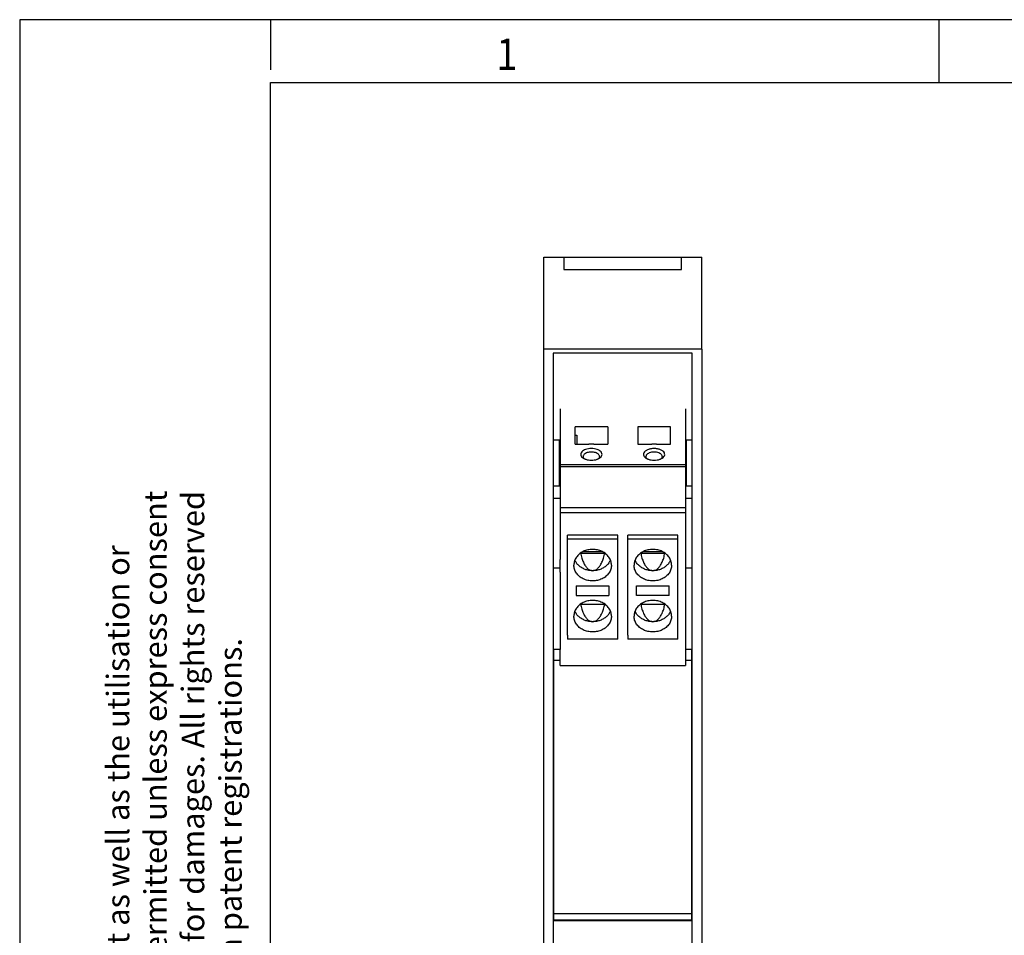
# Model space of a CAD drawing. Units: millimetres. Extents: x -458 to -38, y -314 to -17.
# Drawn here: x -458 to -379, y -90 to -17 of the extents above; entities that cross this region are included whole.
import ezdxf

# ---------------------------------------------------------------- set-up
doc = ezdxf.new("R2010")
doc.units = ezdxf.units.MM
doc.layers.add('1', color=7, linetype='Continuous')
doc.styles.add('CONVERTER_11', font='txt.shx', dxfattribs={"width": 0.9})

# ---------------------------------------------------------------- blocks, each defined once
blk = doc.blocks.new('TVFKC_1_5_2-ST_BU-select__32', base_point=(-414.617, -68.709))
at = {"color": 7, "linetype": 'Continuous'}
for p, q in [((-414.617, -68.709), (-414.617, -68.173)), ((-404.617, -68.173), (-404.617, -68.709))]:
    blk.add_line(p, q, dxfattribs=at)
blk = doc.blocks.new('ME_MAX_B-12_5_GY-select__33', base_point=(-415.117, -89.014))
at = {"color": 7, "linetype": 'Continuous'}
for p, q in [((-414.617, -67.447), (-415.117, -67.447)), ((-415.117, -68.292), (-415.117, -67.447)), ((-404.117, -67.447), (-404.617, -67.447)), ((-404.117, -68.292), (-404.117, -67.447)), ((-415.117, -88.514), (-415.117, -68.292)), ((-415.117, -68.292), (-414.617, -68.292)), ((-404.617, -68.292), (-404.117, -68.292)), ((-404.117, -88.514), (-404.117, -68.292)), ((-415.117, -89.014), (-415.117, -88.514)), ((-404.117, -89.014), (-404.117, -88.514)), ((-404.117, -89.014), (-415.117, -89.014))]:
    blk.add_line(p, q, dxfattribs=at)
at = {"color": 2, "linetype": 'Continuous'}
blk.add_line((-404.117, -88.514), (-415.117, -88.514), dxfattribs=at)
blk = doc.blocks.new('TVFKC_1_5_2-ST_BU-select_1__34', base_point=(-414.617, -68.709))
at = {"color": 7, "linetype": 'Continuous'}
for p, q in [((-414.617, -48.259), (-414.617, -50.683)), ((-404.617, -48.259), (-404.617, -50.683)), ((-414.617, -50.729), (-414.617, -50.683)), ((-414.617, -50.729), (-414.617, -51.111)), ((-404.617, -50.683), (-404.617, -50.729)), ((-404.617, -50.729), (-404.617, -51.111)), ((-414.617, -51.111), (-414.617, -52.698)), ((-413.417, -51.064), (-413.372, -51.064)), ((-413.372, -51.064), (-412.307, -51.064)), ((-411.927, -51.064), (-412.307, -51.064)), ((-411.927, -51.064), (-410.862, -51.064)), ((-410.862, -51.064), (-410.817, -51.064)), ((-408.417, -51.064), (-408.372, -51.064)), ((-408.372, -51.064), (-407.307, -51.064)), ((-406.927, -51.064), (-407.307, -51.064)), ((-406.927, -51.064), (-405.862, -51.064)), ((-405.862, -51.064), (-405.817, -51.064)), ((-404.617, -51.111), (-404.617, -52.698)), ((-414.617, -52.698), (-414.617, -52.866)), ((-414.617, -52.866), (-414.617, -55.22)), ((-404.617, -52.698), (-404.617, -52.866)), ((-404.617, -52.866), (-404.617, -55.22)), ((-414.617, -55.22), (-414.617, -56.133)), ((-404.617, -55.22), (-404.617, -56.133)), ((-414.617, -56.133), (-414.617, -56.548)), ((-404.617, -56.133), (-404.617, -56.548)), ((-414.617, -56.548), (-414.617, -59.774)), ((-404.617, -56.548), (-404.617, -59.774)), ((-414.617, -59.774), (-414.617, -60.266)), ((-414.617, -61.272), (-414.617, -60.266)), ((-412.978, -59.746), (-412.978, -59.749)), ((-411.057, -59.746), (-411.057, -59.749)), ((-408.178, -59.746), (-408.178, -59.749)), ((-406.257, -59.746), (-406.257, -59.749)), ((-404.617, -59.774), (-404.617, -60.266)), ((-404.617, -60.266), (-404.617, -61.272)), ((-414.617, -61.272), (-414.617, -67.447)), ((-404.617, -61.272), (-404.617, -67.447)), ((-413.317, -62.356), (-410.717, -62.356)), ((-408.517, -62.356), (-405.917, -62.356)), ((-414.017, -66.298), (-414.017, -66.625)), ((-410.017, -66.625), (-414.017, -66.625)), ((-410.017, -66.625), (-410.017, -66.298)), ((-409.217, -66.298), (-409.217, -66.625)), ((-405.217, -66.625), (-409.217, -66.625)), ((-405.217, -66.625), (-405.217, -66.298)), ((-414.617, -68.173), (-414.617, -67.447)), ((-404.617, -67.447), (-404.617, -68.173)), ((-414.617, -68.709), (-414.617, -68.173)), ((-404.617, -68.173), (-404.617, -68.709)), ((-414.617, -68.709), (-410.217, -68.709)), ((-410.217, -68.709), (-409.017, -68.709)), ((-409.017, -68.709), (-404.617, -68.709))]:
    blk.add_line(p, q, dxfattribs=at)
for points, knots in [([(-412.675, -52.23), (-412.702, -52.203), (-412.751, -52.152), (-412.762, -52.081), (-412.767, -52.049)], [0, 0, 0, 0, 0.1109461, 0.2078912, 0.2078912, 0.2078912, 0.2078912]), ([(-412.763, -52.182), (-412.749, -52.19), (-412.721, -52.208), (-412.691, -52.222), (-412.675, -52.23)], [0, 0, 0, 0, 0.0493367, 0.1006983, 0.1006983, 0.1006983, 0.1006983]), ([(-412.667, -52.234), (-412.668, -52.233), (-412.671, -52.232), (-412.674, -52.231), (-412.675, -52.23)], [0, 0, 0, 0, 0.004523202, 0.009032192, 0.009032192, 0.009032192, 0.009032192]), ([(-412.667, -52.234), (-412.651, -52.241), (-412.618, -52.256), (-412.584, -52.268), (-412.567, -52.274)], [0, 0, 0, 0, 0.0529583, 0.1076568, 0.1076568, 0.1076568, 0.1076568]), ([(-412.567, -52.274), (-412.496, -52.294), (-412.348, -52.336), (-412.196, -52.341), (-412.117, -52.344)], [0, 0, 0, 0, 0.222197, 0.4569283, 0.4569283, 0.4569283, 0.4569283]), ([(-412.117, -52.344), (-412.039, -52.341), (-411.886, -52.336), (-411.739, -52.294), (-411.667, -52.274)], [0, 0, 0, 0, 0.2347304, 0.4569266, 0.4569266, 0.4569266, 0.4569266]), ([(-411.667, -52.274), (-411.65, -52.268), (-411.616, -52.256), (-411.583, -52.241), (-411.567, -52.234)], [0, 0, 0, 0, 0.0546984, 0.1076567, 0.1076567, 0.1076567, 0.1076567]), ([(-411.559, -52.23), (-411.56, -52.231), (-411.563, -52.232), (-411.566, -52.233), (-411.567, -52.234)], [0, 0, 0, 0, 0.004509843, 0.009033903, 0.009033903, 0.009033903, 0.009033903]), ([(-411.467, -52.049), (-411.472, -52.081), (-411.483, -52.152), (-411.532, -52.203), (-411.559, -52.23)], [0, 0, 0, 0, 0.0969451, 0.2078912, 0.2078912, 0.2078912, 0.2078912]), ([(-411.559, -52.23), (-411.544, -52.222), (-411.513, -52.208), (-411.485, -52.19), (-411.471, -52.182)], [0, 0, 0, 0, 0.0513615, 0.1006983, 0.1006983, 0.1006983, 0.1006983]), ([(-407.675, -52.23), (-407.702, -52.203), (-407.751, -52.152), (-407.762, -52.081), (-407.767, -52.049)], [0, 0, 0, 0, 0.1109461, 0.2078912, 0.2078912, 0.2078912, 0.2078912]), ([(-407.763, -52.182), (-407.749, -52.19), (-407.721, -52.208), (-407.691, -52.222), (-407.675, -52.23)], [0, 0, 0, 0, 0.0493367, 0.1006983, 0.1006983, 0.1006983, 0.1006983]), ([(-407.667, -52.234), (-407.668, -52.233), (-407.671, -52.232), (-407.674, -52.231), (-407.675, -52.23)], [0, 0, 0, 0, 0.004523202, 0.009032192, 0.009032192, 0.009032192, 0.009032192]), ([(-407.667, -52.234), (-407.651, -52.241), (-407.618, -52.256), (-407.584, -52.268), (-407.567, -52.274)], [0, 0, 0, 0, 0.0529583, 0.1076568, 0.1076568, 0.1076568, 0.1076568]), ([(-407.567, -52.274), (-407.496, -52.294), (-407.348, -52.336), (-407.196, -52.341), (-407.117, -52.344)], [0, 0, 0, 0, 0.222197, 0.4569283, 0.4569283, 0.4569283, 0.4569283]), ([(-407.117, -52.344), (-407.039, -52.341), (-406.886, -52.336), (-406.739, -52.294), (-406.667, -52.274)], [0, 0, 0, 0, 0.2347304, 0.4569266, 0.4569266, 0.4569266, 0.4569266]), ([(-406.667, -52.274), (-406.65, -52.268), (-406.616, -52.256), (-406.583, -52.241), (-406.567, -52.234)], [0, 0, 0, 0, 0.0546984, 0.1076567, 0.1076567, 0.1076567, 0.1076567]), ([(-406.559, -52.23), (-406.56, -52.231), (-406.563, -52.232), (-406.566, -52.233), (-406.567, -52.234)], [0, 0, 0, 0, 0.004509843, 0.009033903, 0.009033903, 0.009033903, 0.009033903]), ([(-406.467, -52.049), (-406.472, -52.081), (-406.483, -52.152), (-406.532, -52.203), (-406.559, -52.23)], [0, 0, 0, 0, 0.0969451, 0.2078912, 0.2078912, 0.2078912, 0.2078912]), ([(-406.559, -52.23), (-406.544, -52.222), (-406.513, -52.208), (-406.485, -52.19), (-406.471, -52.182)], [0, 0, 0, 0, 0.0513615, 0.1006983, 0.1006983, 0.1006983, 0.1006983]), ([(-412.017, -59.454), (-412.148, -59.462), (-412.406, -59.479), (-412.769, -59.608), (-413.084, -59.807), (-413.325, -60.07), (-413.486, -60.378), (-413.507, -60.602), (-413.517, -60.712)], [0, 0, 0, 0, 0.390588, 0.773567, 1.142996, 1.496133, 1.834528, 2.164111, 2.164111, 2.164111, 2.164111]), ([(-410.517, -60.712), (-410.527, -60.602), (-410.548, -60.378), (-410.709, -60.07), (-410.95, -59.807), (-411.265, -59.608), (-411.628, -59.479), (-411.887, -59.462), (-412.017, -59.454)], [0, 0, 0, 0, 0.329583, 0.667978, 1.021115, 1.390544, 1.773523, 2.164111, 2.164111, 2.164111, 2.164111]), ([(-407.217, -59.454), (-407.348, -59.462), (-407.606, -59.479), (-407.969, -59.608), (-408.284, -59.807), (-408.525, -60.07), (-408.686, -60.378), (-408.707, -60.602), (-408.717, -60.712)], [0, 0, 0, 0, 0.390588, 0.773567, 1.142996, 1.496133, 1.834528, 2.164111, 2.164111, 2.164111, 2.164111]), ([(-405.717, -60.712), (-405.727, -60.602), (-405.748, -60.378), (-405.909, -60.07), (-406.15, -59.807), (-406.465, -59.608), (-406.828, -59.479), (-407.087, -59.462), (-407.217, -59.454)], [0, 0, 0, 0, 0.329583, 0.667978, 1.021115, 1.390544, 1.773523, 2.164111, 2.164111, 2.164111, 2.164111]), ([(-412.017, -63.522), (-412.148, -63.53), (-412.406, -63.546), (-412.769, -63.676), (-413.084, -63.874), (-413.325, -64.137), (-413.486, -64.446), (-413.507, -64.669), (-413.517, -64.78)], [0, 0, 0, 0, 0.390588, 0.773567, 1.142996, 1.496133, 1.834528, 2.164111, 2.164111, 2.164111, 2.164111]), ([(-410.517, -64.78), (-410.527, -64.669), (-410.548, -64.446), (-410.709, -64.137), (-410.95, -63.874), (-411.265, -63.676), (-411.628, -63.546), (-411.887, -63.53), (-412.017, -63.522)], [0, 0, 0, 0, 0.329583, 0.667978, 1.021115, 1.390544, 1.773523, 2.164111, 2.164111, 2.164111, 2.164111]), ([(-407.217, -63.522), (-407.348, -63.53), (-407.606, -63.546), (-407.969, -63.676), (-408.284, -63.874), (-408.525, -64.137), (-408.686, -64.446), (-408.707, -64.669), (-408.717, -64.78)], [0, 0, 0, 0, 0.390588, 0.773567, 1.142996, 1.496133, 1.834528, 2.164111, 2.164111, 2.164111, 2.164111]), ([(-405.717, -64.78), (-405.727, -64.669), (-405.748, -64.446), (-405.909, -64.137), (-406.15, -63.874), (-406.465, -63.676), (-406.828, -63.546), (-407.087, -63.53), (-407.217, -63.522)], [0, 0, 0, 0, 0.329583, 0.667978, 1.021115, 1.390544, 1.773523, 2.164111, 2.164111, 2.164111, 2.164111])]:
    blk.add_open_spline(points, degree=3, knots=knots, dxfattribs=at)
blk = doc.blocks.new('TVFKC_1_5_2-ST_GY7035-select_1__35', base_point=(-414.617, -68.709))
at = {"color": 7, "linetype": 'Continuous'}
for p, q in [((-414.617, -48.259), (-414.617, -50.683)), ((-404.617, -48.259), (-404.617, -50.683)), ((-410.817, -49.675), (-413.417, -49.675)), ((-413.417, -50.346), (-413.417, -49.675)), ((-410.817, -49.675), (-410.817, -51.064)), ((-408.417, -49.675), (-408.417, -51.064)), ((-405.817, -49.675), (-408.417, -49.675)), ((-405.817, -51.064), (-405.817, -49.675)), ((-414.617, -50.729), (-414.617, -50.683)), ((-414.617, -50.729), (-414.617, -51.111)), ((-413.417, -50.346), (-413.267, -50.346)), ((-413.417, -51.064), (-413.417, -50.346)), ((-413.267, -50.346), (-413.267, -51.064)), ((-404.617, -50.683), (-404.617, -50.729)), ((-404.617, -50.729), (-404.617, -51.111)), ((-414.617, -51.111), (-414.617, -52.698)), ((-413.417, -51.064), (-413.372, -51.064)), ((-413.372, -51.064), (-412.307, -51.064)), ((-411.927, -51.064), (-412.307, -51.064)), ((-411.927, -51.064), (-410.862, -51.064)), ((-410.862, -51.064), (-410.817, -51.064)), ((-408.417, -51.064), (-408.372, -51.064)), ((-408.372, -51.064), (-407.307, -51.064)), ((-406.927, -51.064), (-407.307, -51.064)), ((-406.927, -51.064), (-405.862, -51.064)), ((-405.862, -51.064), (-405.817, -51.064)), ((-404.617, -51.111), (-404.617, -52.698)), ((-414.617, -52.698), (-404.617, -52.698)), ((-414.617, -52.698), (-414.617, -52.866)), ((-404.617, -52.866), (-414.617, -52.866)), ((-414.617, -52.866), (-414.617, -55.22)), ((-404.617, -52.698), (-404.617, -52.866)), ((-404.617, -52.866), (-404.617, -55.22)), ((-414.617, -55.22), (-414.617, -56.133)), ((-404.617, -55.22), (-404.617, -56.133)), ((-414.617, -56.133), (-414.617, -56.548)), ((-404.617, -56.133), (-404.617, -56.548)), ((-414.617, -56.548), (-414.617, -59.774)), ((-404.617, -56.548), (-404.617, -59.774)), ((-410.017, -58.31), (-414.017, -58.31)), ((-414.017, -58.636), (-414.017, -58.31)), ((-414.017, -66.298), (-414.017, -58.636)), ((-410.017, -58.636), (-414.017, -58.636)), ((-410.017, -58.636), (-410.017, -58.31)), ((-410.017, -66.298), (-410.017, -58.636)), ((-409.217, -58.636), (-409.217, -58.31)), ((-405.217, -58.31), (-409.217, -58.31)), ((-409.217, -66.298), (-409.217, -58.636)), ((-405.217, -58.636), (-409.217, -58.636)), ((-405.217, -58.636), (-405.217, -58.31)), ((-405.217, -66.298), (-405.217, -58.636)), ((-414.617, -59.774), (-414.617, -60.266)), ((-414.617, -61.272), (-414.617, -60.266)), ((-412.978, -59.746), (-412.978, -59.749)), ((-412.978, -59.749), (-411.057, -59.749)), ((-411.057, -59.746), (-411.057, -59.749)), ((-408.178, -59.746), (-408.178, -59.749)), ((-408.178, -59.749), (-406.257, -59.749)), ((-406.257, -59.746), (-406.257, -59.749)), ((-404.617, -59.774), (-404.617, -60.266)), ((-404.617, -60.266), (-404.617, -61.272)), ((-414.617, -61.272), (-414.617, -67.447)), ((-404.617, -61.272), (-404.617, -67.447)), ((-413.317, -62.356), (-410.717, -62.356)), ((-413.317, -62.356), (-413.317, -63.135)), ((-410.717, -62.356), (-410.717, -63.135)), ((-408.517, -62.356), (-405.917, -62.356)), ((-408.517, -63.135), (-408.517, -62.356)), ((-405.917, -63.135), (-405.917, -62.356)), ((-413.317, -63.135), (-410.717, -63.135)), ((-405.917, -63.135), (-408.517, -63.135)), ((-412.978, -63.813), (-412.978, -63.817)), ((-412.978, -63.817), (-411.057, -63.817)), ((-411.057, -63.813), (-411.057, -63.817)), ((-408.178, -63.813), (-408.178, -63.817)), ((-408.178, -63.817), (-406.257, -63.817)), ((-406.257, -63.813), (-406.257, -63.817)), ((-414.017, -66.298), (-414.017, -66.625)), ((-410.017, -66.625), (-414.017, -66.625)), ((-410.017, -66.625), (-410.017, -66.298)), ((-409.217, -66.298), (-409.217, -66.625)), ((-405.217, -66.625), (-409.217, -66.625)), ((-405.217, -66.625), (-405.217, -66.298)), ((-414.617, -68.173), (-414.617, -67.447)), ((-404.617, -67.447), (-404.617, -68.173)), ((-414.617, -68.709), (-414.617, -68.173)), ((-404.617, -68.173), (-404.617, -68.709)), ((-414.617, -68.709), (-410.217, -68.709)), ((-410.217, -68.709), (-409.017, -68.709)), ((-409.017, -68.709), (-404.617, -68.709))]:
    blk.add_line(p, q, dxfattribs=at)
at = {"color": 2, "linetype": 'Continuous'}
for p, q in [((-404.617, -56.133), (-414.617, -56.133)), ((-404.617, -56.548), (-414.617, -56.548)), ((-411.232, -59.64), (-412.802, -59.64)), ((-406.432, -59.64), (-408.002, -59.64))]:
    blk.add_line(p, q, dxfattribs=at)
at = {"color": 7, "linetype": 'Continuous'}
for points, knots in [([(-412.117, -51.418), (-412.197, -51.421), (-412.352, -51.428), (-412.57, -51.482), (-412.753, -51.565), (-412.89, -51.673), (-412.969, -51.805), (-412.97, -51.951), (-412.894, -52.086), (-412.81, -52.148), (-412.763, -52.182)], [0, 0, 0, 0, 0.239465, 0.465626, 0.6674, 0.83866, 0.982158, 1.113517, 1.256253, 1.426437, 1.426437, 1.426437, 1.426437]), ([(-412.117, -51.695), (-412.173, -51.697), (-412.283, -51.701), (-412.439, -51.737), (-412.574, -51.791), (-412.678, -51.863), (-412.752, -51.95), (-412.762, -52.017), (-412.767, -52.049)], [0, 0, 0, 0, 0.1686643, 0.3293717, 0.4752741, 0.6019468, 0.7092157, 0.8034805, 0.8034805, 0.8034805, 0.8034805]), ([(-411.471, -52.182), (-411.425, -52.148), (-411.34, -52.086), (-411.264, -51.951), (-411.265, -51.805), (-411.344, -51.673), (-411.481, -51.565), (-411.664, -51.482), (-411.882, -51.428), (-412.037, -51.421), (-412.117, -51.418)], [0, 0, 0, 0, 0.170184, 0.31292, 0.444279, 0.587777, 0.759037, 0.960811, 1.186972, 1.426437, 1.426437, 1.426437, 1.426437]), ([(-411.467, -52.049), (-411.472, -52.017), (-411.482, -51.95), (-411.556, -51.863), (-411.661, -51.791), (-411.796, -51.737), (-411.951, -51.701), (-412.061, -51.697), (-412.117, -51.695)], [0, 0, 0, 0, 0.0942648, 0.2015337, 0.3282064, 0.4741088, 0.6348162, 0.8034805, 0.8034805, 0.8034805, 0.8034805]), ([(-406.471, -52.182), (-406.419, -52.143), (-406.324, -52.073), (-406.252, -51.911), (-406.289, -51.742), (-406.417, -51.604), (-406.61, -51.5), (-406.85, -51.433), (-407.117, -51.41), (-407.384, -51.433), (-407.625, -51.5), (-407.817, -51.604), (-407.946, -51.742), (-407.983, -51.911), (-407.91, -52.073), (-407.815, -52.143), (-407.763, -52.182)], [0, 0, 0, 0, 0.19178, 0.349897, 0.501862, 0.680292, 0.898602, 1.151763, 1.424558, 1.697354, 1.950515, 2.168825, 2.347255, 2.49922, 2.657337, 2.849117, 2.849117, 2.849117, 2.849117]), ([(-406.467, -52.049), (-406.474, -52.01), (-406.49, -51.927), (-406.596, -51.829), (-406.74, -51.753), (-406.92, -51.705), (-407.117, -51.689), (-407.314, -51.705), (-407.494, -51.753), (-407.638, -51.829), (-407.744, -51.927), (-407.76, -52.01), (-407.767, -52.049)], [0, 0, 0, 0, 0.113929, 0.249071, 0.412816, 0.600863, 0.80247, 1.004077, 1.192124, 1.355869, 1.491011, 1.60494, 1.60494, 1.60494, 1.60494]), ([(-412.675, -52.23), (-412.702, -52.203), (-412.751, -52.152), (-412.762, -52.081), (-412.767, -52.049)], [0, 0, 0, 0, 0.1109461, 0.2078912, 0.2078912, 0.2078912, 0.2078912]), ([(-412.763, -52.182), (-412.749, -52.19), (-412.721, -52.208), (-412.691, -52.222), (-412.675, -52.23)], [0, 0, 0, 0, 0.0493367, 0.1006983, 0.1006983, 0.1006983, 0.1006983]), ([(-412.667, -52.234), (-412.668, -52.233), (-412.671, -52.232), (-412.674, -52.231), (-412.675, -52.23)], [0, 0, 0, 0, 0.004523202, 0.009032192, 0.009032192, 0.009032192, 0.009032192]), ([(-412.667, -52.234), (-412.651, -52.241), (-412.618, -52.256), (-412.584, -52.268), (-412.567, -52.274)], [0, 0, 0, 0, 0.0529583, 0.1076568, 0.1076568, 0.1076568, 0.1076568]), ([(-412.567, -52.274), (-412.496, -52.294), (-412.348, -52.336), (-412.196, -52.341), (-412.117, -52.344)], [0, 0, 0, 0, 0.222197, 0.4569283, 0.4569283, 0.4569283, 0.4569283]), ([(-412.117, -52.344), (-412.039, -52.341), (-411.886, -52.336), (-411.739, -52.294), (-411.667, -52.274)], [0, 0, 0, 0, 0.2347304, 0.4569266, 0.4569266, 0.4569266, 0.4569266]), ([(-411.667, -52.274), (-411.65, -52.268), (-411.616, -52.256), (-411.583, -52.241), (-411.567, -52.234)], [0, 0, 0, 0, 0.0546984, 0.1076567, 0.1076567, 0.1076567, 0.1076567]), ([(-411.559, -52.23), (-411.56, -52.231), (-411.563, -52.232), (-411.566, -52.233), (-411.567, -52.234)], [0, 0, 0, 0, 0.004509843, 0.009033903, 0.009033903, 0.009033903, 0.009033903]), ([(-411.467, -52.049), (-411.472, -52.081), (-411.483, -52.152), (-411.532, -52.203), (-411.559, -52.23)], [0, 0, 0, 0, 0.0969451, 0.2078912, 0.2078912, 0.2078912, 0.2078912]), ([(-411.559, -52.23), (-411.544, -52.222), (-411.513, -52.208), (-411.485, -52.19), (-411.471, -52.182)], [0, 0, 0, 0, 0.0513615, 0.1006983, 0.1006983, 0.1006983, 0.1006983]), ([(-407.675, -52.23), (-407.702, -52.203), (-407.751, -52.152), (-407.762, -52.081), (-407.767, -52.049)], [0, 0, 0, 0, 0.1109461, 0.2078912, 0.2078912, 0.2078912, 0.2078912]), ([(-407.763, -52.182), (-407.749, -52.19), (-407.721, -52.208), (-407.691, -52.222), (-407.675, -52.23)], [0, 0, 0, 0, 0.0493367, 0.1006983, 0.1006983, 0.1006983, 0.1006983]), ([(-407.667, -52.234), (-407.668, -52.233), (-407.671, -52.232), (-407.674, -52.231), (-407.675, -52.23)], [0, 0, 0, 0, 0.004523202, 0.009032192, 0.009032192, 0.009032192, 0.009032192]), ([(-407.667, -52.234), (-407.651, -52.241), (-407.618, -52.256), (-407.584, -52.268), (-407.567, -52.274)], [0, 0, 0, 0, 0.0529583, 0.1076568, 0.1076568, 0.1076568, 0.1076568]), ([(-407.567, -52.274), (-407.496, -52.294), (-407.348, -52.336), (-407.196, -52.341), (-407.117, -52.344)], [0, 0, 0, 0, 0.222197, 0.4569283, 0.4569283, 0.4569283, 0.4569283]), ([(-407.117, -52.344), (-407.039, -52.341), (-406.886, -52.336), (-406.739, -52.294), (-406.667, -52.274)], [0, 0, 0, 0, 0.2347304, 0.4569266, 0.4569266, 0.4569266, 0.4569266]), ([(-406.667, -52.274), (-406.65, -52.268), (-406.616, -52.256), (-406.583, -52.241), (-406.567, -52.234)], [0, 0, 0, 0, 0.0546984, 0.1076567, 0.1076567, 0.1076567, 0.1076567]), ([(-406.559, -52.23), (-406.56, -52.231), (-406.563, -52.232), (-406.566, -52.233), (-406.567, -52.234)], [0, 0, 0, 0, 0.004509843, 0.009033903, 0.009033903, 0.009033903, 0.009033903]), ([(-406.467, -52.049), (-406.472, -52.081), (-406.483, -52.152), (-406.532, -52.203), (-406.559, -52.23)], [0, 0, 0, 0, 0.0969451, 0.2078912, 0.2078912, 0.2078912, 0.2078912]), ([(-406.559, -52.23), (-406.544, -52.222), (-406.513, -52.208), (-406.485, -52.19), (-406.471, -52.182)], [0, 0, 0, 0, 0.0513615, 0.1006983, 0.1006983, 0.1006983, 0.1006983]), ([(-412.017, -59.454), (-412.148, -59.462), (-412.406, -59.479), (-412.769, -59.608), (-413.084, -59.807), (-413.325, -60.07), (-413.486, -60.378), (-413.507, -60.602), (-413.517, -60.712)], [0, 0, 0, 0, 0.390588, 0.773567, 1.142996, 1.496133, 1.834528, 2.164111, 2.164111, 2.164111, 2.164111]), ([(-410.517, -60.712), (-410.527, -60.602), (-410.548, -60.378), (-410.709, -60.07), (-410.95, -59.807), (-411.265, -59.608), (-411.628, -59.479), (-411.887, -59.462), (-412.017, -59.454)], [0, 0, 0, 0, 0.329583, 0.667978, 1.021115, 1.390544, 1.773523, 2.164111, 2.164111, 2.164111, 2.164111]), ([(-407.217, -59.454), (-407.348, -59.462), (-407.606, -59.479), (-407.969, -59.608), (-408.284, -59.807), (-408.525, -60.07), (-408.686, -60.378), (-408.707, -60.602), (-408.717, -60.712)], [0, 0, 0, 0, 0.390588, 0.773567, 1.142996, 1.496133, 1.834528, 2.164111, 2.164111, 2.164111, 2.164111]), ([(-405.717, -60.712), (-405.727, -60.602), (-405.748, -60.378), (-405.909, -60.07), (-406.15, -59.807), (-406.465, -59.608), (-406.828, -59.479), (-407.087, -59.462), (-407.217, -59.454)], [0, 0, 0, 0, 0.329583, 0.667978, 1.021115, 1.390544, 1.773523, 2.164111, 2.164111, 2.164111, 2.164111]), ([(-412.017, -61.153), (-412.12, -61.148), (-412.325, -61.138), (-412.62, -61.056), (-412.891, -60.929), (-413.124, -60.756), (-413.315, -60.549), (-413.396, -60.384), (-413.436, -60.304)], [0, 0, 0, 0, 0.308984, 0.614155, 0.912215, 1.200878, 1.479294, 1.748345, 1.748345, 1.748345, 1.748345]), ([(-412.979, -59.747), (-412.979, -59.748), (-412.979, -59.748), (-412.978, -59.749), (-412.978, -59.749)], [0, 0, 0, 0, 0.001376073, 0.002752441, 0.002752441, 0.002752441, 0.002752441]), ([(-412.978, -59.749), (-412.95, -59.881), (-412.896, -60.132), (-412.769, -60.476), (-412.615, -60.762), (-412.436, -60.977), (-412.236, -61.124), (-412.087, -61.144), (-412.017, -61.153)], [0, 0, 0, 0, 0.403205, 0.770733, 1.094693, 1.372027, 1.607318, 1.816291, 1.816291, 1.816291, 1.816291]), ([(-412.017, -61.153), (-411.947, -61.144), (-411.798, -61.124), (-411.598, -60.977), (-411.419, -60.762), (-411.265, -60.476), (-411.138, -60.132), (-411.085, -59.881), (-411.057, -59.749)], [0, 0, 0, 0, 0.208973, 0.444264, 0.721598, 1.045558, 1.413086, 1.816291, 1.816291, 1.816291, 1.816291]), ([(-410.598, -60.304), (-410.638, -60.384), (-410.719, -60.549), (-410.91, -60.756), (-411.143, -60.929), (-411.414, -61.056), (-411.709, -61.138), (-411.914, -61.148), (-412.017, -61.153)], [0, 0, 0, 0, 0.269051, 0.547467, 0.836129, 1.13419, 1.439361, 1.748345, 1.748345, 1.748345, 1.748345]), ([(-411.057, -59.749), (-411.056, -59.749), (-411.056, -59.748), (-411.055, -59.748), (-411.055, -59.747)], [0, 0, 0, 0, 0.001376368, 0.002752441, 0.002752441, 0.002752441, 0.002752441]), ([(-407.217, -61.153), (-407.32, -61.148), (-407.525, -61.138), (-407.82, -61.056), (-408.091, -60.929), (-408.324, -60.756), (-408.515, -60.549), (-408.596, -60.384), (-408.636, -60.304)], [0, 0, 0, 0, 0.308984, 0.614155, 0.912215, 1.200878, 1.479294, 1.748345, 1.748345, 1.748345, 1.748345]), ([(-408.179, -59.747), (-408.179, -59.748), (-408.179, -59.748), (-408.178, -59.749), (-408.178, -59.749)], [0, 0, 0, 0, 0.001376073, 0.002752441, 0.002752441, 0.002752441, 0.002752441]), ([(-408.178, -59.749), (-408.15, -59.881), (-408.096, -60.132), (-407.969, -60.476), (-407.815, -60.762), (-407.636, -60.977), (-407.436, -61.124), (-407.287, -61.144), (-407.217, -61.153)], [0, 0, 0, 0, 0.403205, 0.770733, 1.094693, 1.372027, 1.607318, 1.816291, 1.816291, 1.816291, 1.816291]), ([(-407.217, -61.153), (-407.147, -61.144), (-406.998, -61.124), (-406.798, -60.977), (-406.619, -60.762), (-406.465, -60.476), (-406.338, -60.132), (-406.285, -59.881), (-406.257, -59.749)], [0, 0, 0, 0, 0.208973, 0.444264, 0.721598, 1.045558, 1.413086, 1.816291, 1.816291, 1.816291, 1.816291]), ([(-405.798, -60.304), (-405.838, -60.384), (-405.919, -60.549), (-406.11, -60.756), (-406.343, -60.929), (-406.614, -61.056), (-406.909, -61.138), (-407.114, -61.148), (-407.217, -61.153)], [0, 0, 0, 0, 0.269051, 0.547467, 0.836129, 1.13419, 1.439361, 1.748345, 1.748345, 1.748345, 1.748345]), ([(-406.257, -59.749), (-406.256, -59.749), (-406.256, -59.748), (-406.255, -59.748), (-406.255, -59.747)], [0, 0, 0, 0, 0.001376368, 0.002752441, 0.002752441, 0.002752441, 0.002752441]), ([(-410.517, -60.712), (-410.527, -60.822), (-410.548, -61.046), (-410.709, -61.355), (-410.95, -61.617), (-411.265, -61.817), (-411.628, -61.942), (-412.017, -61.984), (-412.406, -61.942), (-412.769, -61.817), (-413.084, -61.617), (-413.325, -61.355), (-413.486, -61.046), (-413.507, -60.822), (-413.517, -60.712)], [0, 0, 0, 0, 0.329583, 0.667978, 1.021115, 1.390544, 1.773523, 2.164111, 2.554699, 2.937678, 3.307107, 3.660244, 3.998639, 4.328222, 4.328222, 4.328222, 4.328222]), ([(-407.217, -61.97), (-407.348, -61.962), (-407.606, -61.946), (-407.969, -61.816), (-408.284, -61.617), (-408.525, -61.355), (-408.686, -61.046), (-408.707, -60.822), (-408.717, -60.712)], [0, 0, 0, 0, 0.390588, 0.773567, 1.142996, 1.496133, 1.834528, 2.164111, 2.164111, 2.164111, 2.164111]), ([(-405.717, -60.712), (-405.727, -60.822), (-405.748, -61.046), (-405.909, -61.355), (-406.15, -61.617), (-406.465, -61.816), (-406.828, -61.946), (-407.087, -61.962), (-407.217, -61.97)], [0, 0, 0, 0, 0.329583, 0.667978, 1.021115, 1.390544, 1.773523, 2.164111, 2.164111, 2.164111, 2.164111]), ([(-412.017, -63.522), (-412.148, -63.53), (-412.406, -63.546), (-412.769, -63.676), (-413.084, -63.874), (-413.325, -64.137), (-413.486, -64.446), (-413.507, -64.669), (-413.517, -64.78)], [0, 0, 0, 0, 0.390588, 0.773567, 1.142996, 1.496133, 1.834528, 2.164111, 2.164111, 2.164111, 2.164111]), ([(-410.517, -64.78), (-410.527, -64.669), (-410.548, -64.446), (-410.709, -64.137), (-410.95, -63.874), (-411.265, -63.676), (-411.628, -63.546), (-411.887, -63.53), (-412.017, -63.522)], [0, 0, 0, 0, 0.329583, 0.667978, 1.021115, 1.390544, 1.773523, 2.164111, 2.164111, 2.164111, 2.164111]), ([(-407.217, -63.522), (-407.348, -63.53), (-407.606, -63.546), (-407.969, -63.676), (-408.284, -63.874), (-408.525, -64.137), (-408.686, -64.446), (-408.707, -64.669), (-408.717, -64.78)], [0, 0, 0, 0, 0.390588, 0.773567, 1.142996, 1.496133, 1.834528, 2.164111, 2.164111, 2.164111, 2.164111]), ([(-405.717, -64.78), (-405.727, -64.669), (-405.748, -64.446), (-405.909, -64.137), (-406.15, -63.874), (-406.465, -63.676), (-406.828, -63.546), (-407.087, -63.53), (-407.217, -63.522)], [0, 0, 0, 0, 0.329583, 0.667978, 1.021115, 1.390544, 1.773523, 2.164111, 2.164111, 2.164111, 2.164111]), ([(-412.017, -65.221), (-412.12, -65.216), (-412.325, -65.205), (-412.62, -65.124), (-412.891, -64.997), (-413.124, -64.824), (-413.315, -64.616), (-413.396, -64.452), (-413.436, -64.371)], [0, 0, 0, 0, 0.308984, 0.614155, 0.912215, 1.200878, 1.479294, 1.748345, 1.748345, 1.748345, 1.748345]), ([(-412.979, -63.815), (-412.979, -63.815), (-412.979, -63.816), (-412.978, -63.816), (-412.978, -63.817)], [0, 0, 0, 0, 0.001376073, 0.002752441, 0.002752441, 0.002752441, 0.002752441]), ([(-412.978, -63.817), (-412.95, -63.948), (-412.896, -64.2), (-412.769, -64.543), (-412.615, -64.829), (-412.436, -65.044), (-412.236, -65.191), (-412.087, -65.211), (-412.017, -65.221)], [0, 0, 0, 0, 0.403205, 0.770733, 1.094693, 1.372027, 1.607318, 1.816291, 1.816291, 1.816291, 1.816291]), ([(-412.017, -65.221), (-411.947, -65.211), (-411.798, -65.191), (-411.598, -65.044), (-411.419, -64.829), (-411.265, -64.543), (-411.138, -64.2), (-411.085, -63.948), (-411.057, -63.817)], [0, 0, 0, 0, 0.208973, 0.444264, 0.721598, 1.045558, 1.413086, 1.816291, 1.816291, 1.816291, 1.816291]), ([(-410.598, -64.371), (-410.638, -64.452), (-410.719, -64.616), (-410.91, -64.824), (-411.143, -64.997), (-411.414, -65.124), (-411.709, -65.205), (-411.914, -65.216), (-412.017, -65.221)], [0, 0, 0, 0, 0.269051, 0.547467, 0.836129, 1.13419, 1.439361, 1.748345, 1.748345, 1.748345, 1.748345]), ([(-411.057, -63.817), (-411.056, -63.816), (-411.056, -63.816), (-411.055, -63.815), (-411.055, -63.815)], [0, 0, 0, 0, 0.001376368, 0.002752441, 0.002752441, 0.002752441, 0.002752441]), ([(-407.217, -65.221), (-407.32, -65.216), (-407.525, -65.205), (-407.82, -65.124), (-408.091, -64.997), (-408.324, -64.824), (-408.515, -64.616), (-408.596, -64.452), (-408.636, -64.371)], [0, 0, 0, 0, 0.308984, 0.614155, 0.912215, 1.200878, 1.479294, 1.748345, 1.748345, 1.748345, 1.748345]), ([(-408.179, -63.815), (-408.179, -63.815), (-408.179, -63.816), (-408.178, -63.816), (-408.178, -63.817)], [0, 0, 0, 0, 0.001376073, 0.002752441, 0.002752441, 0.002752441, 0.002752441]), ([(-408.178, -63.817), (-408.15, -63.948), (-408.096, -64.2), (-407.969, -64.543), (-407.815, -64.829), (-407.636, -65.044), (-407.436, -65.191), (-407.287, -65.211), (-407.217, -65.221)], [0, 0, 0, 0, 0.403205, 0.770733, 1.094693, 1.372027, 1.607318, 1.816291, 1.816291, 1.816291, 1.816291]), ([(-407.217, -65.221), (-407.147, -65.211), (-406.998, -65.191), (-406.798, -65.044), (-406.619, -64.829), (-406.465, -64.543), (-406.338, -64.2), (-406.285, -63.948), (-406.257, -63.817)], [0, 0, 0, 0, 0.208973, 0.444264, 0.721598, 1.045558, 1.413086, 1.816291, 1.816291, 1.816291, 1.816291]), ([(-405.798, -64.371), (-405.838, -64.452), (-405.919, -64.616), (-406.11, -64.824), (-406.343, -64.997), (-406.614, -65.124), (-406.909, -65.205), (-407.114, -65.216), (-407.217, -65.221)], [0, 0, 0, 0, 0.269051, 0.547467, 0.836129, 1.13419, 1.439361, 1.748345, 1.748345, 1.748345, 1.748345]), ([(-406.257, -63.817), (-406.256, -63.816), (-406.256, -63.816), (-406.255, -63.815), (-406.255, -63.815)], [0, 0, 0, 0, 0.001376368, 0.002752441, 0.002752441, 0.002752441, 0.002752441]), ([(-410.517, -64.78), (-410.527, -64.89), (-410.548, -65.113), (-410.709, -65.422), (-410.95, -65.685), (-411.265, -65.885), (-411.628, -66.009), (-412.017, -66.052), (-412.406, -66.009), (-412.769, -65.885), (-413.084, -65.685), (-413.325, -65.422), (-413.486, -65.113), (-413.507, -64.89), (-413.517, -64.78)], [0, 0, 0, 0, 0.329583, 0.667978, 1.021115, 1.390544, 1.773523, 2.164111, 2.554699, 2.937678, 3.307107, 3.660244, 3.998639, 4.328222, 4.328222, 4.328222, 4.328222]), ([(-405.717, -64.78), (-405.727, -64.89), (-405.748, -65.113), (-405.909, -65.422), (-406.15, -65.685), (-406.465, -65.885), (-406.828, -66.009), (-407.217, -66.052), (-407.606, -66.009), (-407.969, -65.885), (-408.284, -65.685), (-408.525, -65.422), (-408.686, -65.113), (-408.707, -64.89), (-408.717, -64.78)], [0, 0, 0, 0, 0.329583, 0.667978, 1.021115, 1.390544, 1.773523, 2.164111, 2.554699, 2.937678, 3.307107, 3.660244, 3.998639, 4.328222, 4.328222, 4.328222, 4.328222])]:
    blk.add_open_spline(points, degree=3, knots=knots, dxfattribs=at)
blk = doc.blocks.new('MAXC_12_5-GY-SOCKEL-select__36', base_point=(-415.917, -149.85))
at = {"color": 7, "linetype": 'Continuous'}
for p, q in [((-415.917, -43.488), (-415.917, -36.15)), ((-415.917, -36.15), (-414.317, -36.15)), ((-414.317, -36.15), (-414.317, -37.131)), ((-414.317, -36.15), (-404.917, -36.15)), ((-404.917, -37.131), (-404.917, -36.15)), ((-404.917, -36.15), (-403.317, -36.15)), ((-403.317, -43.488), (-403.317, -36.15)), ((-414.317, -37.131), (-404.917, -37.131)), ((-403.317, -43.488), (-415.917, -43.488)), ((-415.917, -114.25), (-415.917, -43.488)), ((-404.067, -43.819), (-415.167, -43.819)), ((-415.167, -43.819), (-415.167, -50.729)), ((-404.067, -54.413), (-404.067, -43.819)), ((-403.317, -43.488), (-403.317, -114.25)), ((-415.167, -50.729), (-414.667, -50.729)), ((-415.167, -50.729), (-415.167, -54.413)), ((-414.667, -50.729), (-414.617, -50.729)), ((-414.667, -50.908), (-414.667, -50.729)), ((-414.667, -54.413), (-414.667, -50.908)), ((-414.617, -50.908), (-414.667, -50.908)), ((-404.617, -50.729), (-404.567, -50.729)), ((-404.567, -50.908), (-404.617, -50.908)), ((-404.567, -50.729), (-404.067, -50.729)), ((-404.567, -50.729), (-404.567, -50.908)), ((-404.567, -50.908), (-404.567, -54.413)), ((-415.167, -54.413), (-415.167, -55.375)), ((-414.667, -54.413), (-415.167, -54.413)), ((-404.067, -54.413), (-404.567, -54.413)), ((-404.067, -55.375), (-404.067, -54.413)), ((-415.167, -55.375), (-415.167, -60.96)), ((-415.167, -55.375), (-414.617, -55.375)), ((-404.617, -55.375), (-404.067, -55.375)), ((-404.067, -60.96), (-404.067, -55.375)), ((-415.167, -60.96), (-415.167, -67.458)), ((-414.617, -60.96), (-415.167, -60.96)), ((-404.067, -60.96), (-404.617, -60.96)), ((-404.067, -67.458), (-404.067, -60.96)), ((-415.167, -67.458), (-415.167, -72.329)), ((-415.117, -67.458), (-415.167, -67.458)), ((-404.067, -67.458), (-404.117, -67.458)), ((-404.067, -76.067), (-404.067, -67.458)), ((-415.167, -72.329), (-415.167, -76.067)), ((-415.167, -72.329), (-415.117, -72.329)), ((-404.117, -72.329), (-404.067, -72.329)), ((-415.167, -76.067), (-415.167, -76.974)), ((-415.117, -76.067), (-415.167, -76.067)), ((-404.067, -76.067), (-404.117, -76.067)), ((-404.067, -76.974), (-404.067, -76.067)), ((-415.167, -76.974), (-415.117, -76.974)), ((-415.167, -76.974), (-415.167, -82.56)), ((-404.117, -76.974), (-404.067, -76.974)), ((-404.067, -82.56), (-404.067, -76.974)), ((-415.117, -82.56), (-415.167, -82.56)), ((-415.167, -82.56), (-415.167, -89.058)), ((-404.067, -82.56), (-404.117, -82.56)), ((-404.067, -89.058), (-404.067, -82.56)), ((-404.067, -89.058), (-415.167, -89.058)), ((-415.167, -89.058), (-415.167, -93.929)), ((-404.067, -97.667), (-404.067, -89.058)), ((-415.167, -93.929), (-415.167, -97.667)), ((-415.167, -93.929), (-414.667, -93.929)), ((-414.667, -94.108), (-414.667, -93.929)), ((-414.667, -93.929), (-414.617, -93.929)), ((-414.667, -97.667), (-414.667, -94.108)), ((-414.617, -94.108), (-414.667, -94.108)), ((-404.617, -93.929), (-404.567, -93.929)), ((-404.567, -94.108), (-404.617, -94.108)), ((-404.567, -93.929), (-404.567, -94.108)), ((-404.567, -93.929), (-404.067, -93.929)), ((-404.567, -94.108), (-404.567, -97.667)), ((-415.167, -97.667), (-415.167, -98.574)), ((-414.667, -97.667), (-415.167, -97.667)), ((-404.067, -97.667), (-404.567, -97.667)), ((-404.067, -98.574), (-404.067, -97.667)), ((-415.167, -98.574), (-415.167, -104.16)), ((-415.167, -98.574), (-414.617, -98.574)), ((-404.617, -98.574), (-404.067, -98.574)), ((-404.067, -104.16), (-404.067, -98.574)), ((-415.167, -104.16), (-415.167, -111.518)), ((-414.617, -104.16), (-415.167, -104.16)), ((-404.067, -104.16), (-404.617, -104.16)), ((-404.067, -111.518), (-404.067, -104.16)), ((-414.617, -111.518), (-415.167, -111.518)), ((-404.067, -111.518), (-404.617, -111.518)), ((-415.917, -114.25), (-412.164, -114.25)), ((-415.917, -118.471), (-415.917, -114.25)), ((-412.164, -114.25), (-415.917, -118.471)), ((-412.164, -114.25), (-412.164, -135.85)), ((-407.07, -114.25), (-403.317, -114.25)), ((-407.07, -114.25), (-403.317, -118.471)), ((-407.07, -114.25), (-407.07, -135.85)), ((-403.317, -114.25), (-403.317, -118.471)), ((-415.917, -118.471), (-415.917, -131.629)), ((-403.317, -118.471), (-403.317, -131.629)), ((-415.917, -135.85), (-415.917, -131.629)), ((-415.917, -131.629), (-412.164, -135.85)), ((-403.317, -131.629), (-407.07, -135.85)), ((-403.317, -131.629), (-403.317, -135.85)), ((-412.164, -135.85), (-415.917, -135.85)), ((-415.917, -138.842), (-415.917, -135.85)), ((-403.317, -135.85), (-407.07, -135.85)), ((-403.317, -135.85), (-403.317, -138.842)), ((-415.917, -138.842), (-415.917, -146.85)), ((-415.917, -138.842), (-403.317, -138.842)), ((-403.317, -138.842), (-403.317, -146.85)), ((-415.917, -146.85), (-403.317, -146.85)), ((-415.867, -146.85), (-415.867, -148.55)), ((-415.067, -147.15), (-415.067, -146.85)), ((-413.967, -147.15), (-415.067, -147.15)), ((-415.067, -148.55), (-415.067, -147.15)), ((-413.967, -146.85), (-413.967, -147.15)), ((-405.267, -147.15), (-413.967, -147.15)), ((-405.267, -146.85), (-405.267, -147.15)), ((-405.267, -147.15), (-404.167, -147.15)), ((-404.167, -146.85), (-404.167, -147.15)), ((-404.167, -147.15), (-404.167, -148.55)), ((-403.367, -146.85), (-403.367, -148.55)), ((-415.867, -148.55), (-415.067, -148.55)), ((-415.867, -149.85), (-415.867, -148.55)), ((-403.367, -148.55), (-404.167, -148.55)), ((-403.367, -149.85), (-403.367, -148.55)), ((-415.867, -149.85), (-403.367, -149.85))]:
    blk.add_line(p, q, dxfattribs=at)
blk = doc.blocks.new('MACX_MCR_12_5_154_A_2-select__37', base_point=(-415.917, -149.85))
for name, p in [('MAXC_12_5-GY-SOCKEL-select__36', (-415.917, -149.85)), ('TVFKC_1_5_2-ST_BU-select_1__34', (-414.617, -68.709)), ('TVFKC_1_5_2-ST_GY7035-select_1__35', (-414.617, -68.709)), ('ME_MAX_B-12_5_GY-select__33', (-415.117, -89.014)), ('TVFKC_1_5_2-ST_BU-select__32', (-414.617, -68.709))]:
    blk.add_blockref(name, p)
blk = doc.blocks.new('SA_Rechts1', base_point=(-409.617, -93))
blk.add_blockref('MACX_MCR_12_5_154_A_2-select__37', (-415.917, -149.85))
blk = doc.blocks.new('_rahmen', base_point=(-42.708, -314.225))
at = {"layer": '1', "color": 2, "linetype": 'Continuous'}
for p, q in [((-457.708, -17.225), (-457.708, -165.725)), ((-437.708, -17.225), (-457.708, -17.225)), ((-437.708, -17.225), (-437.708, -21.225)), ((-384.375, -17.225), (-437.708, -17.225)), ((-384.375, -22.225), (-384.375, -17.225)), ((-316.042, -17.225), (-384.375, -17.225))]:
    blk.add_line(p, q, dxfattribs=at)
at = {"layer": '1', "color": 6, "linetype": 'Continuous'}
for p, q in [((-437.708, -309.225), (-437.708, -22.225)), ((-437.708, -22.225), (-384.375, -22.225)), ((-384.375, -22.225), (-316.042, -22.225))]:
    blk.add_line(p, q, dxfattribs=at)
at = {"layer": '1', "color": 7, "style": 'CONVERTER_11', "width": 0.9}
blk.add_text('1', height=2.5, dxfattribs=at).set_placement((-419.708, -21.225))
at = {"layer": '1', "color": 3, "insert": (-439.44, -136.239), "char_height": 1.8, "attachment_point": 7, "rotation": 90, "line_spacing_factor": 0.996399, "style": 'CONVERTER_11'}
blk.add_mtext('Transfer or duplication of this document as well as the utilisation or\\Pcommunication of its content are not permitted unless express consent\\Pis granted. Violations give rise to claims for damages. All rights reserved\\Pin case of patent, utility model or design patent registrations.', dxfattribs=at)
blk = doc.blocks.new('A3I_CS', base_point=(-42.708, -314.225))
at = {"layer": '1'}
blk.add_blockref('_rahmen', (-42.708, -314.225), dxfattribs=at)
blk = doc.blocks.new('1')
for name, p in [('A3I_CS', (-42.708, -314.225)), ('SA_Rechts1', (-409.617, -93))]:
    blk.add_blockref(name, p)

msp = doc.modelspace()

# ---------------------------------------------------------------- block references
at = {"layer": '1'}
msp.add_blockref('1', (0, 0), dxfattribs=at)

doc.saveas('drawing.dxf')
